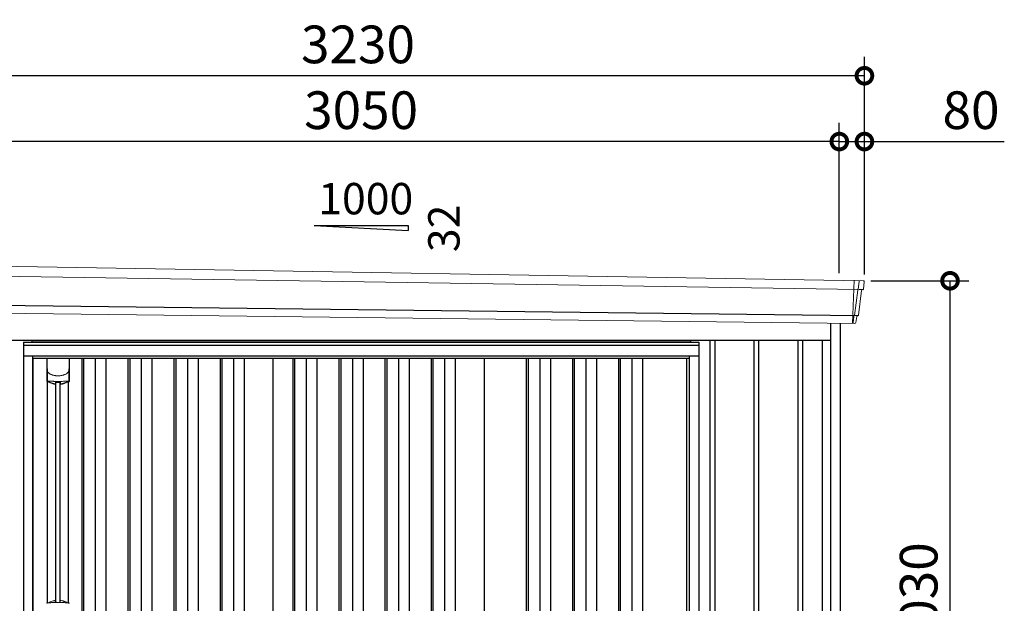
# Model space of a CAD drawing. Extents: x 220 to 16588, y -219 to 11106.
# Drawn here: x 9131 to 12271, y 3302 to 5162 of the extents above; entities that cross this region are included whole.
import ezdxf

# ---------------------------------------------------------------- set-up
doc = ezdxf.new("R2010")
doc.units = 0
doc.header["$LTSCALE"] = 20
doc.set_wipeout_variables(frame=1)
doc.header["$PDMODE"] = 3
doc.header["$PDSIZE"] = 2
doc.layers.get('0').update_dxf_attribs({"linetype": 'CONTINUOUS'})
doc.layers.get('DEFPOINTS').update_dxf_attribs({"linetype": 'CONTINUOUS'})
for name, color, linetype in [('寸法', 4, 'CONTINUOUS'), ('文字', 7, 'CONTINUOUS'), ('細線', 5, 'CONTINUOUS'), ('部品', 7, 'CONTINUOUS'), ('部品1', 7, 'CONTINUOUS')]:
    doc.layers.add(name, color=color, linetype=linetype)
doc.styles.get("Standard").update_dxf_attribs({"font": 'txt', "bigfont": 'bigfont.shx'})
doc.styles.add('STYLE1', font='isocp.shx', dxfattribs={"bigfont": 'bigfont.shx'})
doc.dimstyles.new('INABA_S40G', dxfattribs={"dimscale": 40, "dimtxt": 3, "dimasz": 2.5, "dimexe": 1.5, "dimexo": 0.5, "dimgap": 1, "dimtad": 3, "dimdec": 1, "dimdsep": 46, "dimtxsty": 'STYLE1', "dimblk1": 'DOTSMALL', "dimblk2": 'DOTSMALL', "dimsah": 1, "dimcen": 0, "dimclrt": 7, "dimadec": 0, "dimazin": 0, "dimtfac": 1, "dimtdec": 4, "dimtix": 1, "dimtmove": 0, "dimatfit": 3, "dimldrblk": 'DOTSMALL', "dimfxl": 1, "dimtolj": 1, "dimtzin": 0, "dimarcsym": 0})

# ---------------------------------------------------------------- blocks, each defined once
blk = doc.blocks.new('A$C06AC44BC')
at = {"layer": '細線', "linetype": 'Continuous', "lineweight": 15}
for p, q in [((-1573.3, 2151.6), (1588.1, 2102.2)), ((1572, 2131.6), (1566.7, 1994.3)), ((1588.4, 2127.4), (1585.4, 2103.7)), ((1588.4, 2127.4), (1588.5, 2130.8)), ((1583.9, 2099.6), (1573.7, 2019.1)), ((1583.9, 2099.6), (1584, 2102.4)), ((1585.3, 2102.3), (1585.4, 2103.7)), ((1587.8, 2102.2), (1599.1, 2101.8)), ((1571.3, 2016.4), (1568.9, 1997)), ((1571.3, 2016.4), (1571.4, 2019.2)), ((1568.7, 1994.3), (1568.9, 1997))]:
    blk.add_line(p, q, dxfattribs=at)
at = {"layer": '細線'}
for p, q in [((1583.5, 2018.7), (-1611.4, 2057)), ((-987.5, 1940), (-987.5, 150)), ((-972.5, 1940), (-972.5, 150)), ((-847.5, 1940), (-847.5, 150)), ((-832.5, 1940), (-832.5, 150)), ((-707.5, 1940), (-707.5, 150)), ((-692.5, 1940), (-692.5, 150)), ((-567.5, 1940), (-567.5, 150)), ((-552.5, 1940), (-552.5, 150)), ((-427.5, 1940), (-427.5, 150)), ((-412.5, 1940), (-412.5, 150)), ((-287.5, 1940), (-287.5, 150)), ((-272.5, 1940), (-272.5, 150)), ((-147.5, 1940), (-147.5, 150)), ((-132.5, 1940), (-132.5, 150)), ((-7.5, 1940), (-7.5, 150)), ((7.5, 1940), (7.5, 150)), ((132.5, 1940), (132.5, 150)), ((147.5, 1940), (147.5, 150)), ((272.5, 1940), (272.5, 150)), ((287.5, 1940), (287.5, 150)), ((412.5, 1940), (412.5, 150)), ((427.5, 1940), (427.5, 150)), ((552.5, 1940), (552.5, 150)), ((567.5, 1940), (567.5, 150)), ((692.5, 1940), (692.5, 150)), ((707.5, 1940), (707.5, 150)), ((832.5, 1940), (832.5, 150)), ((847.5, 1940), (847.5, 150)), ((972.5, 1940), (972.5, 150)), ((987.5, 1940), (987.5, 150)), ((1112.5, 1940), (1112.5, 150)), ((1127.5, 1940), (1127.5, 150)), ((1252.5, 1940), (1252.5, 150)), ((1267.5, 1940), (1267.5, 150)), ((1392.5, 1940), (1392.5, 150)), ((1407.5, 1940), (1407.5, 150))]:
    blk.add_line(p, q, dxfattribs=at)
at = {"layer": '部品1', "linetype": 'Continuous', "lineweight": 15}
for p, q in [((1601.1, 2130.2), (-1619.5, 2184.8)), ((1601.6, 2103), (1604.6, 2126.8)), ((1586, 2020), (1596, 2099.1)), ((1599.1, 2101.8), (1600, 2101.7)), ((1574.9, 1994), (-1604.3, 2031.9)), ((1578, 1996.6), (1580.5, 2016.1)), ((1583.5, 2018.7), (1584.4, 2018.7))]:
    blk.add_line(p, q, dxfattribs=at)
at = {"layer": '部品1'}
for p, q in [((1497, 1994.9), (1497, 100)), ((1528, 1994.6), (1528, 100)), ((1497, 1940), (-1497, 1940)), ((-1050, 1940), (-1050, 150)), ((-630, 1940), (-630, 150)), ((-210, 1940), (-210, 150)), ((210, 1940), (210, 150)), ((630, 1940), (630, 150)), ((1050, 1940), (1050, 150)), ((1470, 1940), (1470, 141))]:
    blk.add_line(p, q, dxfattribs=at)
at = {"layer": '部品1', "linetype": 'Continuous', "lineweight": 15}
for centre, radius, start, end in [((1593.2, 1918.1), 212.3, 87.6886, 87.8474), ((1601.6, 2127.2), 3, 352.7643, 87.7643), ((1599, 2098.8), 3, 87.7643, 172.7643), ((1600.1, 2103.2), 1.5, 267.7643, 352.7643), ((1583.4, 2015.7), 3, 87.7643, 172.7643), ((1584.5, 2020.2), 1.5, 267.7643, 352.7643), ((1575, 1997), 3, 267.7643, 352.7643)]:
    blk.add_arc(centre, radius, start, end, dxfattribs=at)
blk = doc.blocks.new('_DOTSMALL')
at = {"color": 0, "linetype": 'ByBlock', "ltscale": 50, "const_width": 0.5}
blk.add_lwpolyline([(-0.0625, 0, 1), (0.0625, 0, 1)], format="xyb", close=True, dxfattribs=at)
blk = doc.blocks.new('*D10')
at = {"layer": 'DEFPOINTS', "color": 0}
for p in [(11824.9, 4330), (12097.9, 4330), (11744.9, 2300)]:
    blk.add_point(p, dxfattribs=at)
at = {"layer": '寸法', "color": 0, "lineweight": -2}
for p, q in [((11844.9, 4330), (12157.9, 4330)), ((12097.9, 2300), (12097.9, 4330)), ((11764.9, 2300), (12157.9, 2300))]:
    blk.add_line(p, q, dxfattribs=at)
at = {"layer": '寸法', "color": 0, "lineweight": -2, "xscale": 100, "yscale": 100, "zscale": 100}
for p, rotation in [((12097.9, 4330), 90), ((12097.9, 2300), 270)]:
    blk.add_blockref('_DOTSMALL', p, dxfattribs=dict(at, rotation=rotation))
at = {"layer": '寸法', "color": 7, "insert": (11997.9, 3315), "char_height": 120, "attachment_point": 5, "rotation": 90, "style": 'STYLE1'}
blk.add_mtext('\\A1;2030', dxfattribs=at)
blk = doc.blocks.new('*D11')
at = {"layer": 'DEFPOINTS', "color": 0, "ltscale": 50}
for p in [(8694.9, 4773.7), (8694.9, 4380.2), (11744.9, 4333.9)]:
    blk.add_point(p, dxfattribs=at)
at = {"layer": '寸法', "color": 0, "lineweight": -2, "ltscale": 50}
for p, q in [((8694.9, 4400.2), (8694.9, 4833.7)), ((11744.9, 4353.9), (11744.9, 4833.7)), ((11744.9, 4773.7), (8694.9, 4773.7))]:
    blk.add_line(p, q, dxfattribs=at)
at = {"layer": '寸法', "color": 0, "lineweight": -2, "ltscale": 50, "xscale": 100, "yscale": 100, "zscale": 100, "rotation": 180}
blk.add_blockref('_DOTSMALL', (8694.9, 4773.7), dxfattribs=at)
at = {"layer": '寸法', "color": 0, "lineweight": -2, "ltscale": 50, "xscale": 100, "yscale": 100, "zscale": 100}
blk.add_blockref('_DOTSMALL', (11744.9, 4773.7), dxfattribs=at)
at = {"layer": '寸法', "color": 7, "ltscale": 50, "insert": (10219.9, 4873.7), "char_height": 120, "attachment_point": 5, "style": 'STYLE1'}
blk.add_mtext('\\A1;3050', dxfattribs=at)
blk = doc.blocks.new('*D13')
at = {"layer": 'DEFPOINTS', "color": 0, "linetype": 'ByBlock', "ltscale": 50}
for p in [(8594.9, 4983.3), (8594.9, 4385), (11824.9, 4330)]:
    blk.add_point(p, dxfattribs=at)
at = {"layer": '寸法', "color": 0, "linetype": 'ByBlock', "lineweight": -2, "ltscale": 50}
for p, q in [((8594.9, 4405), (8594.9, 5043.3)), ((11824.9, 4350), (11824.9, 5043.3)), ((11824.9, 4983.3), (8594.9, 4983.3))]:
    blk.add_line(p, q, dxfattribs=at)
at = {"layer": '寸法', "color": 0, "linetype": 'ByBlock', "lineweight": -2, "ltscale": 50, "xscale": 100, "yscale": 100, "zscale": 100, "rotation": 180}
blk.add_blockref('_DOTSMALL', (8594.9, 4983.3), dxfattribs=at)
at = {"layer": '寸法', "color": 0, "linetype": 'ByBlock', "lineweight": -2, "ltscale": 50, "xscale": 100, "yscale": 100, "zscale": 100}
blk.add_blockref('_DOTSMALL', (11824.9, 4983.3), dxfattribs=at)
at = {"layer": '寸法', "color": 7, "linetype": 'ByBlock', "ltscale": 50, "insert": (10209.9, 5083.3), "char_height": 120, "attachment_point": 5, "style": 'STYLE1'}
blk.add_mtext('\\A1;3230', dxfattribs=at)
blk = doc.blocks.new('*D15')
at = {"layer": 'DEFPOINTS', "color": 0, "ltscale": 50}
for p in [(11824.9, 4773.7), (11744.9, 4333.9), (11824.9, 4330)]:
    blk.add_point(p, dxfattribs=at)
at = {"layer": '寸法', "color": 0, "lineweight": -2, "ltscale": 50}
for p, q in [((11744.9, 4353.9), (11744.9, 4833.7)), ((11824.9, 4350), (11824.9, 4833.7)), ((11744.9, 4773.7), (11824.9, 4773.7)), ((11824.9, 4773.7), (12271, 4773.7))]:
    blk.add_line(p, q, dxfattribs=at)
at = {"layer": '寸法', "color": 0, "lineweight": -2, "ltscale": 50, "xscale": 100, "yscale": 100, "zscale": 100, "rotation": 180}
blk.add_blockref('_DOTSMALL', (11744.9, 4773.7), dxfattribs=at)
at = {"layer": '寸法', "color": 0, "lineweight": -2, "ltscale": 50, "xscale": 100, "yscale": 100, "zscale": 100}
blk.add_blockref('_DOTSMALL', (11824.9, 4773.7), dxfattribs=at)
at = {"layer": '寸法', "color": 7, "ltscale": 50, "insert": (12164.9, 4873.7), "char_height": 120, "attachment_point": 5, "style": 'STYLE1'}
blk.add_mtext('\\A1;80', dxfattribs=at)
blk = doc.blocks.new('A$C5F971061')
at = {"lineweight": -3}
blk.add_wipeout([(7665.6, -5.7), (7665.6, 0), (9765.6, 0), (9765.6, -5.7), (9792.6, -5.7), (9792.6, -1840), (7638.6, -1840), (7638.6, -5.7)], dxfattribs=at).dxf.layer = '文字'
at = {"layer": '細線', "lineweight": -3, "ltscale": 2}
for p, q in [((7638.6, -14.9), (9792.6, -14.9)), ((7668.6, -57), (9762.6, -57)), ((7824.6, -57), (7824.6, -1790)), ((7830.6, -57), (7830.6, -1790)), ((7867.6, -57), (7867.6, -1790)), ((7901.6, -57), (7901.6, -1790)), ((7971.6, -57), (7971.6, -1790)), ((7977.6, -57), (7977.6, -1790)), ((8014.6, -57), (8014.6, -1790)), ((8048.6, -57), (8048.6, -1790)), ((8118.6, -57), (8118.6, -1790)), ((8124.6, -57), (8124.6, -1790)), ((8161.6, -57), (8161.6, -1790)), ((8195.6, -57), (8195.6, -1790)), ((8265.6, -57), (8265.6, -1790)), ((8271.6, -57), (8271.6, -1790)), ((8308.6, -57), (8308.6, -1790)), ((8342.6, -57), (8342.6, -1790)), ((8497.6, -57), (8497.6, -1780)), ((8503.6, -57), (8503.6, -1780)), ((8540.6, -57), (8540.6, -1780)), ((8574.6, -57), (8574.6, -1780)), ((8644.6, -57), (8644.6, -1780)), ((8650.6, -57), (8650.6, -1780)), ((8687.6, -57), (8687.6, -1780)), ((8721.6, -57), (8721.6, -1780)), ((8791.6, -57), (8791.6, -1780)), ((8797.6, -57), (8797.6, -1780)), ((8834.6, -57), (8834.6, -1780)), ((8868.6, -57), (8868.6, -1780)), ((8938.6, -57), (8938.6, -1780)), ((8944.6, -57), (8944.6, -1780)), ((8981.6, -57), (8981.6, -1780)), ((9015.6, -57), (9015.6, -1780)), ((9242.1, -57), (9242.1, -1780)), ((9248.1, -57), (9248.1, -1780)), ((9285.1, -57), (9285.1, -1780)), ((9319.1, -57), (9319.1, -1780)), ((9389.1, -57), (9389.1, -1780)), ((9395.1, -57), (9395.1, -1780)), ((9432.1, -57), (9432.1, -1780)), ((9466.1, -57), (9466.1, -1780)), ((9536.1, -57), (9536.1, -1780)), ((9542.1, -57), (9542.1, -1780)), ((9579.1, -57), (9579.1, -1780)), ((9613.1, -57), (9613.1, -1780))]:
    blk.add_line(p, q, dxfattribs=at)
at = {"layer": '細線', "ltscale": 0.05}
for p, q in [((7713.9, -90.9), (7713.9, -129.3)), ((7784.2, -129.3), (7784.2, -90.9))]:
    blk.add_line(p, q, dxfattribs=at)
at = {"layer": '細線'}
for p, q in [((7742.3, -834.2), (7742.3, -133.6)), ((7755.8, -834.2), (7755.8, -133.6))]:
    blk.add_line(p, q, dxfattribs=at)
at = {"layer": '細線', "ltscale": 0.05}
for centre, start, end in [((7694.1, -123.4), 341.0272, 343.615), ((7804, -123.4), 196.385, 198.9728)]:
    blk.add_arc(centre, 20.7, start, end, dxfattribs=at)
at = {"layer": '細線', "linetype": 'Continuous', "lineweight": 15}
for centre, radius, start, end in [((7716.3, -838.6), 2.38, 110.8408, 177.7461), ((7802.1, -842.2), 20.3, 160.7589, 163.3275), ((7781.9, -838.6), 2.38, 2.2536, 69.1595)]:
    blk.add_arc(centre, radius, start, end, dxfattribs=at)
for points, knots in [([(7713.9, -90.9), (7714, -92.5), (7714.2, -94.1), (7714.7, -96.4), (7714.9, -97.1), (7715.2, -98.3), (7715.3, -98.7), (7715.5, -99.3), (7715.6, -99.4), (7715.8, -99.8), (7715.8, -100), (7715.9, -100.2)], [0, 0, 0, 0, 0.5, 0.5, 0.75, 0.75, 0.875, 0.875, 0.9375, 0.9375, 1, 1, 1, 1]), ([(7784.2, -90.9), (7784.1, -92.5), (7783.9, -94.1), (7783.4, -96.4), (7783.2, -97.1), (7782.9, -98.3), (7782.8, -98.7), (7782.6, -99.3), (7782.5, -99.4), (7782.4, -99.8), (7782.3, -100), (7782.2, -100.2)], [0, 0, 0, 0, 0.5, 0.5, 0.75, 0.75, 0.875, 0.875, 0.9375, 0.9375, 1, 1, 1, 1]), ([(7715.9, -100.2), (7716.8, -101.3), (7717.8, -102.4), (7719.5, -103.8), (7720, -104.3), (7721.2, -105.2), (7721.8, -105.6), (7724.8, -107.6), (7727.5, -108.9), (7731.1, -110.1), (7731.9, -110.4), (7733.4, -110.8), (7734.1, -111), (7736.4, -111.5), (7737.9, -111.8), (7740.2, -112.2), (7741, -112.3), (7742.6, -112.5), (7743.4, -112.6), (7745.8, -112.7), (7747.4, -112.8), (7750.7, -112.8), (7752.3, -112.7), (7754.7, -112.6), (7755.5, -112.5), (7757.1, -112.3), (7757.8, -112.2), (7760.2, -111.9), (7761.8, -111.5), (7764, -111), (7764.8, -110.8), (7766.3, -110.4), (7767, -110.1), (7769.2, -109.4), (7770.6, -108.8), (7773.2, -107.5), (7774.5, -106.8), (7776.3, -105.6), (7776.9, -105.1), (7778.1, -104.3), (7778.7, -103.8), (7780.3, -102.4), (7781.3, -101.3), (7782.2, -100.2)], [0, 0, 0, 0, 0.0625, 0.0625, 0.09375, 0.09375, 0.125, 0.125, 0.25, 0.25, 0.28125, 0.28125, 0.3125, 0.3125, 0.375, 0.375, 0.40625, 0.40625, 0.4375, 0.4375, 0.5, 0.5, 0.5625, 0.5625, 0.59375, 0.59375, 0.625, 0.625, 0.6875, 0.6875, 0.71875, 0.71875, 0.75, 0.75, 0.8125, 0.8125, 0.875, 0.875, 0.90625, 0.90625, 0.9375, 0.9375, 1, 1, 1, 1]), ([(7715.9, -129), (7715.6, -129), (7715.4, -129), (7714.9, -129), (7714.7, -129), (7714.4, -129), (7714.2, -129.1), (7714, -129.2), (7714, -129.2), (7713.9, -129.3)], [0, 0, 0, 0, 0.25, 0.25, 0.5, 0.5, 0.75, 0.75, 1, 1, 1, 1]), ([(7782.2, -129), (7779.8, -129.3), (7777.3, -129.5), (7773.4, -129.8), (7772.1, -129.9), (7770, -130.1), (7769.3, -130.1), (7767.9, -130.2), (7767.2, -130.2), (7763.7, -130.4), (7760.8, -130.5), (7756.5, -130.6), (7755, -130.7), (7752.8, -130.7), (7752, -130.7), (7750.5, -130.7), (7749.8, -130.7), (7746, -130.7), (7743.1, -130.7), (7738.7, -130.6), (7737.3, -130.5), (7735.1, -130.4), (7734.4, -130.4), (7733, -130.3), (7732.3, -130.3), (7728.7, -130.1), (7726, -130), (7720.8, -129.5), (7718.3, -129.3), (7715.9, -129)], [0, 0, 0, 0, 0.125, 0.125, 0.1875, 0.1875, 0.21875, 0.21875, 0.25, 0.25, 0.375, 0.375, 0.4375, 0.4375, 0.46875, 0.46875, 0.5, 0.5, 0.625, 0.625, 0.6875, 0.6875, 0.71875, 0.71875, 0.75, 0.75, 0.875, 0.875, 1, 1, 1, 1]), ([(7784.2, -129.3), (7784.1, -129.2), (7784.1, -129.2), (7783.9, -129.1), (7783.7, -129), (7783.4, -129), (7783.2, -129), (7782.7, -129), (7782.5, -129), (7782.2, -129)], [0, 0, 0, 0, 0.25, 0.25, 0.5, 0.5, 0.75, 0.75, 1, 1, 1, 1]), ([(7715.4, -836.3), (7715.4, -836.4), (7715.5, -836.5), (7715.6, -836.6), (7715.7, -836.6), (7716, -836.7), (7716.1, -836.7), (7716.5, -836.7), (7716.7, -836.7), (7716.9, -836.7)], [0, 0, 0, 0, 0.25, 0.25, 0.5, 0.5, 0.75, 0.75, 1, 1, 1, 1]), ([(7716.9, -836.7), (7718, -836.5), (7719.2, -836.4), (7720.4, -836.3), (7721.7, -836.1), (7722.9, -836), (7724.2, -835.9), (7725.5, -835.8), (7726.8, -835.7), (7728.1, -835.6), (7728.4, -835.6), (7728.7, -835.6), (7729.1, -835.6), (7729.3, -835.6), (7729.4, -835.5), (7729.6, -835.5), (7729.8, -835.5), (7729.9, -835.5), (7730.1, -835.5), (7730.8, -835.5), (7731.5, -835.4), (7732.1, -835.4), (7733.5, -835.3), (7734.9, -835.3), (7736.3, -835.2), (7737.7, -835.1), (7739.1, -835.1), (7740.5, -835.1), (7741.9, -835), (7743.3, -835), (7744.8, -835), (7745.5, -835), (7746.2, -835), (7746.9, -835), (7747.3, -835), (7747.6, -835), (7748, -835), (7748.4, -835), (7748.7, -835), (7749.1, -835)], [0.03351892, 0.03351892, 0.03351892, 0.03351892, 0.03770451, 0.03770451, 0.03770451, 0.04189011, 0.04189011, 0.04189011, 0.04607571, 0.04607571, 0.04607571, 0.0471221, 0.0471221, 0.0471221, 0.0476453, 0.0476453, 0.0476453, 0.0481685, 0.0481685, 0.0481685, 0.0502613, 0.0502613, 0.0502613, 0.0544469, 0.0544469, 0.0544469, 0.05863249, 0.05863249, 0.05863249, 0.06281809, 0.06281809, 0.06281809, 0.06491089, 0.06491089, 0.06491089, 0.06595729, 0.06595729, 0.06595729, 0.06696954, 0.06696954, 0.06696954, 0.06696954]), ([(7749.1, -835), (7749.1, -835), (7749.1, -835), (7749.1, -835), (7750.5, -835), (7752, -835), (7753.4, -835), (7754.8, -835), (7756.3, -835), (7757.7, -835.1), (7759.1, -835.1), (7760.5, -835.1), (7761.9, -835.2), (7762.6, -835.2), (7763.3, -835.3), (7764, -835.3), (7764.3, -835.3), (7764.7, -835.3), (7765, -835.3), (7765.2, -835.3), (7765.4, -835.4), (7765.5, -835.4), (7765.7, -835.4), (7765.9, -835.4), (7766, -835.4), (7767.4, -835.5), (7768.8, -835.5), (7770.1, -835.6), (7771.4, -835.7), (7772.7, -835.8), (7774, -835.9), (7775.2, -836), (7776.5, -836.1), (7777.7, -836.3), (7778.9, -836.4), (7780.1, -836.5), (7781.2, -836.7)], [0, 0, 0, 0, 0.00003415, 0.00003415, 0.00003415, 0.00421974, 0.00421974, 0.00421974, 0.00840534, 0.00840534, 0.00840534, 0.01259093, 0.01259093, 0.01259093, 0.01468373, 0.01468373, 0.01468373, 0.01573013, 0.01573013, 0.01573013, 0.01625333, 0.01625333, 0.01625333, 0.01677653, 0.01677653, 0.01677653, 0.02096213, 0.02096213, 0.02096213, 0.02514772, 0.02514772, 0.02514772, 0.02933332, 0.02933332, 0.02933332, 0.03351892, 0.03351892, 0.03351892, 0.03351892]), ([(7781.2, -836.7), (7781.4, -836.7), (7781.6, -836.7), (7782, -836.7), (7782.1, -836.7), (7782.4, -836.6), (7782.5, -836.6), (7782.6, -836.5), (7782.7, -836.4), (7782.7, -836.3)], [0, 0, 0, 0, 0.25, 0.25, 0.5, 0.5, 0.75, 0.75, 1, 1, 1, 1])]:
    blk.add_open_spline(points, degree=3, knots=knots, dxfattribs=at)
at = {"layer": '細線', "ltscale": 0.05}
blk.add_open_spline([(7784.2, -90.9), (7784.2, -90.7), (7784.2, -90.4), (7784.2, -90.1)], degree=3, dxfattribs=at)
at = {"layer": '細線', "linetype": 'Continuous', "lineweight": 15}
blk.add_open_spline([(7715.1, -835.5), (7715.2, -835.7), (7715.3, -836), (7715.4, -836.3)], degree=3, dxfattribs=at)
at = {"layer": '部品', "lineweight": -3, "ltscale": 2}
for p, q in [((7665.6, 0), (9765.6, 0)), ((7665.6, 0), (7665.6, -5.7)), ((9765.6, 0), (9765.6, -5.7)), ((7638.6, -5.7), (9792.6, -5.7)), ((7638.6, -5.7), (7638.6, -1840)), ((9792.6, -5.7), (9792.6, -1840)), ((7638.6, -49), (9792.6, -49)), ((7668.6, -1798), (7668.6, -49)), ((7670.1, -1790), (7670.1, -57)), ((8434.6, -1790), (8434.6, -57)), ((9107.6, -57), (9107.6, -1780)), ((9753.6, -57), (9753.6, -1795.3)), ((9762.6, -1798), (9762.6, -49))]:
    blk.add_line(p, q, dxfattribs=at)
at = {"layer": '部品'}
for p, q in [((7713.7, -57), (7713.7, -130.2)), ((7784.5, -57), (7784.5, -130.2)), ((7715.8, -836.2), (7715.8, -131.7)), ((7782.3, -836.2), (7782.3, -131.7))]:
    blk.add_line(p, q, dxfattribs=at)
for points in [[(7713.7, -130.2, 0.006066), (7713.7, -130.2, 0.006038), (7713.7, -130.3, 0.006018), (7713.7, -130.3, 0.006007), (7713.7, -130.4, 0.006003), (7713.7, -130.4, 0.006006), (7713.7, -130.5, 0.006018), (7713.7, -130.5, 0.006038), (7713.7, -130.6, 0.006066), (7713.7, -130.6, 0.006101), (7713.7, -130.7, 0.006145), (7713.7, -130.7, 0.006212), (7713.8, -130.8, 0.006246), (7713.8, -130.8, 0.006203), (7713.8, -130.8, 0.006172), (7713.8, -130.9, 0.006154), (7713.8, -130.9, 0.006149), (7713.8, -131, 0.006157), (7713.9, -131, 0.006177), (7713.9, -131.1, 0.00621), (7713.9, -131.1, 0.006256), (7713.9, -131.2, 0.006314), (7714, -131.2, 0.006386), (7714, -131.3, 0.006445), (7714, -131.3, 0.006408), (7714, -131.3, 0.006372), (7714.1, -131.4, 0.006347), (7714.1, -131.4, 0.006335), (7714.1, -131.5, 0.006334), (7714.2, -131.5, 0.006345), (7714.2, -131.5, 0.006367), (7714.2, -131.6, 0.006401), (7714.3, -131.6, 0.006446), (7714.3, -131.6, 0.006503), (7714.3, -131.7, 0.006571), (7714.4, -131.7, 0.006562), (7714.4, -131.7, 0.006522), (7714.5, -131.8, 0.006504), (7714.5, -131.8, 0.006492), (7714.5, -131.8, 0.006487), (7714.6, -131.9, 0.006488), (7714.6, -131.9, 0.006496), (7714.7, -131.9, 0.00651), (7714.7, -131.9, 0.006531), (7714.8, -132, 0.006558), (7714.8, -132, 0.006591), (7714.9, -132, 0.00663), (7714.9, -132)], [(7756.1, -137.9, 0.014381), (7756.1, -137.9, 0.014482), (7756.1, -138, 0.014486), (7756.1, -138, 0.014394), (7756.1, -138, 0.014208), (7756.1, -138, 0.013936), (7756.1, -138, 0.013588), (7756.1, -138, 0.013176), (7756.1, -138, 0.012713), (7756.1, -138.1, 0.012211), (7756.1, -138.1, 0.011684), (7756.1, -138.1, 0.011176), (7756.1, -138.1, 0.010848), (7756.1, -138.1, 0.010285), (7756.1, -138.1, 0.009748), (7756.2, -138.1, 0.009239), (7756.2, -138.1, 0.008758), (7756.2, -138.2, 0.008307), (7756.2, -138.2, 0.007885), (7756.2, -138.2, 0.007491), (7756.2, -138.2, 0.007124), (7756.2, -138.2, 0.006782), (7756.3, -138.2, 0.006465), (7756.3, -138.2, 0.006133), (7756.3, -138.2, 0.005742), (7756.3, -138.2, 0.005473), (7756.3, -138.3, 0.005218), (7756.4, -138.3, 0.004976), (7756.4, -138.3, 0.004747), (7756.4, -138.3, 0.00453), (7756.4, -138.3, 0.004325), (7756.4, -138.3, 0.00413), (7756.5, -138.3, 0.003947), (7756.5, -138.3, 0.003773), (7756.5, -138.3, 0.00361), (7756.6, -138.3, 0.003499), (7756.6, -138.3, 0.003407), (7756.6, -138.4, 0.00325), (7756.6, -138.4, 0.003109), (7756.7, -138.4, 0.002983), (7756.7, -138.4, 0.00287), (7756.7, -138.4, 0.002768), (7756.8, -138.4, 0.002677), (7756.8, -138.4, 0.002596), (7756.8, -138.4, 0.002523), (7756.9, -138.4, 0.002459), (7756.9, -138.4, 0.002401), (7756.9, -138.4, 0.002308), (7757, -138.4, 0.002211), (7757, -138.4, 0.002156), (7757, -138.4, 0.002102), (7757.1, -138.5, 0.002051), (7757.1, -138.5, 0.002), (7757.2, -138.5, 0.001952), (7757.2, -138.5, 0.001905), (7757.2, -138.5, 0.001859), (7757.3, -138.5, 0.001814), (7757.3, -138.5, 0.001772), (7757.4, -138.5, 0.00173), (7757.4, -138.5, 0.001713), (7757.4, -138.5, 0.001684), (7757.5, -138.5, 0.001643), (7757.5, -138.5, 0.001605), (7757.6, -138.5, 0.001571), (7757.6, -138.5, 0.001541), (7757.7, -138.5, 0.001513), (7757.7, -138.5, 0.001488), (7757.8, -138.5, 0.001466), (7757.8, -138.5, 0.001447), (7757.8, -138.5, 0.001429), (7757.9, -138.5, 0.001415), (7757.9, -138.5, 0.001392), (7758, -138.5, 0.00137), (7758, -138.5, 0.001351), (7758.1, -138.5, 0.001334), (7758.1, -138.5, 0.001319), (7758.2, -138.5, 0.001305), (7758.2, -138.5, 0.001293), (7758.3, -138.5, 0.001283), (7758.3, -138.5, 0.001273), (7758.4, -138.5, 0.001265), (7758.4, -138.5, 0.001259), (7758.5, -138.5, 0.001254), (7758.5, -138.5, 0.001231), (7758.6, -138.5, 0.001225), (7758.6, -138.5, 0.001221), (7758.7, -138.5, 0.001217), (7758.7, -138.5, 0.001213), (7758.8, -138.5, 0.001209), (7758.8, -138.5, 0.001204), (7758.9, -138.5, 0.0012), (7758.9, -138.5, 0.001196), (7759, -138.5, 0.001192), (7759, -138.5, 0.001187), (7759.1, -138.4, 0.001183), (7759.1, -138.4)], [(7759.1, -138.4, 0.001862), (7759.5, -138.4, 0.001867), (7759.8, -138.4, 0.001872), (7760.2, -138.3, 0.001877), (7760.5, -138.3, 0.001882), (7760.9, -138.2, 0.001886), (7761.2, -138.1, 0.00189), (7761.6, -138.1, 0.001894), (7761.9, -138, 0.001897), (7762.3, -138, 0.0019), (7762.6, -137.9, 0.001903), (7763, -137.8, 0.001906), (7763.3, -137.8, 0.001908), (7763.6, -137.7, 0.00191), (7764, -137.6, 0.001912), (7764.3, -137.5, 0.001913), (7764.6, -137.5, 0.001915), (7765, -137.4, 0.001946), (7765.3, -137.3, 0.001976), (7765.6, -137.2, 0.001979), (7766, -137.1, 0.001985), (7766.3, -137, 0.001995), (7766.6, -136.9, 0.002009), (7766.9, -136.8, 0.002028), (7767.3, -136.7, 0.00205), (7767.6, -136.6, 0.002077), (7767.9, -136.5, 0.002077), (7768.2, -136.4, 0.002088), (7768.5, -136.3, 0.002107), (7768.8, -136.2, 0.002127), (7769.1, -136.1, 0.002146), (7769.4, -136, 0.002165), (7769.7, -135.9, 0.002184), (7770, -135.8, 0.002203), (7770.3, -135.6, 0.002221), (7770.6, -135.5)]]:
    blk.add_lwpolyline(points, format="xyb", dxfattribs=at)
for centre, radius, start, end in [((7749.1, -47.8), 90.9, 247.9267, 248.4074), ((7697.3, -125.9), 19.4, 340.6788, 342.7826), ((7756.4, -66.3), 75, 241.9917, 247.3707), ((7108, -126.2), 634.1, 358.9413, 359.294), ((8390.1, -126.2), 634.1, 180.706, 181.0587), ((7741.7, -66.3), 75, 292.6293, 298.0083), ((7800.8, -125.9), 19.4, 197.2174, 199.3212), ((7749.1, -47.8), 90.9, 291.5926, 292.0733)]:
    blk.add_arc(centre, radius, start, end, dxfattribs=at)
at = {"layer": '部品', "color": 7, "linetype": 'Continuous', "lineweight": 15}
for centre, radius, start, end in [((7749.1, -919.8), 90.8, 111.7179, 111.9339), ((7756.5, -901.5), 75.1, 112.5138, 118.0576), ((7344.6, -841.4), 397.4, 1.1284, 1.6927)]:
    blk.add_arc(centre, radius, start, end, dxfattribs=at)
at = {"layer": '部品'}
for points, knots in [([(7715.8, -131.6), (7715.9, -131.5), (7715.9, -131.5), (7716.1, -131.4), (7716.1, -131.4), (7716.3, -131.3), (7716.4, -131.3), (7716.5, -131.3), (7716.6, -131.3), (7716.8, -131.3), (7717, -131.3), (7717.3, -131.3), (7717.6, -131.3), (7717.9, -131.4)], [0, 0, 0, 0, 0.25, 0.25, 0.375, 0.375, 0.5, 0.5, 0.625, 0.625, 0.75, 0.75, 1, 1, 1, 1]), ([(7717.9, -131.4), (7718.1, -131.4), (7718.4, -131.5), (7718.8, -131.6), (7719, -131.6), (7719.3, -131.7), (7719.4, -131.8), (7719.8, -131.9), (7720.1, -132), (7720.6, -132.3), (7720.9, -132.4), (7721.1, -132.5)], [0, 0, 0, 0, 0.25, 0.25, 0.375, 0.375, 0.5, 0.5, 0.75, 0.75, 1, 1, 1, 1]), ([(7727.5, -135.5), (7729.2, -136.2), (7731, -136.8), (7733.9, -137.6), (7734.9, -137.8), (7736.9, -138.2), (7738, -138.3), (7739, -138.4)], [0, 0, 0, 0, 0.5, 0.5, 0.75, 0.75, 1, 1, 1, 1]), ([(7739, -138.4), (7739.2, -138.5), (7739.4, -138.5), (7739.8, -138.5), (7740, -138.5), (7740.4, -138.5), (7740.5, -138.5), (7740.9, -138.5), (7741, -138.5), (7741.3, -138.4), (7741.4, -138.4), (7741.7, -138.3), (7741.8, -138.3), (7741.9, -138.2), (7742, -138.1), (7742, -138), (7742.1, -138), (7742.1, -137.9)], [0, 0, 0, 0, 0.125, 0.125, 0.25, 0.25, 0.375, 0.375, 0.5, 0.5, 0.625, 0.625, 0.75, 0.75, 0.875, 0.875, 1, 1, 1, 1]), ([(7742.1, -134), (7742.1, -133.9), (7742.2, -133.7), (7742.4, -133.5), (7742.6, -133.3), (7743.1, -133.1), (7743.4, -133), (7743.9, -133), (7744.1, -132.9), (7744.4, -132.9), (7744.6, -132.9), (7744.8, -132.9)], [0, 0, 0, 0, 0.25, 0.25, 0.5, 0.5, 0.75, 0.75, 0.875, 0.875, 1, 1, 1, 1]), ([(7753.3, -132.9), (7753.5, -132.9), (7753.7, -132.9), (7754, -132.9), (7754.2, -133), (7754.5, -133), (7754.7, -133), (7755, -133.1), (7755.1, -133.2), (7755.5, -133.3), (7755.7, -133.5), (7755.9, -133.7), (7755.9, -133.7), (7756, -133.9), (7756, -134), (7756, -134)], [0, 0, 0, 0, 0.125, 0.125, 0.25, 0.25, 0.375, 0.375, 0.5, 0.5, 0.75, 0.75, 0.875, 0.875, 1, 1, 1, 1]), ([(7777, -132.5), (7777.2, -132.4), (7777.5, -132.3), (7778, -132), (7778.3, -131.9), (7778.7, -131.8), (7778.9, -131.7), (7779.1, -131.6), (7779.3, -131.6), (7779.7, -131.5), (7780, -131.4), (7780.3, -131.4)], [0, 0, 0, 0, 0.25, 0.25, 0.5, 0.5, 0.625, 0.625, 0.75, 0.75, 1, 1, 1, 1]), ([(7780.3, -131.4), (7780.5, -131.3), (7780.8, -131.3), (7781.2, -131.3), (7781.3, -131.3), (7781.5, -131.3), (7781.6, -131.3), (7781.8, -131.3), (7782, -131.4), (7782.2, -131.5), (7782.3, -131.5), (7782.3, -131.6)], [0, 0, 0, 0, 0.25, 0.25, 0.375, 0.375, 0.5, 0.5, 0.75, 0.75, 1, 1, 1, 1]), ([(7784.5, -130.2), (7784.5, -130.4), (7784.4, -130.6), (7784.3, -130.9), (7784.2, -131.1), (7784, -131.4), (7783.9, -131.6), (7783.6, -131.9), (7783.4, -132), (7783.2, -132)], [0, 0, 0, 0, 0.25, 0.25, 0.5, 0.5, 0.75, 0.75, 1, 1, 1, 1])]:
    blk.add_open_spline(points, degree=3, knots=knots, dxfattribs=at)
blk.add_open_spline([(7744.8, -132.9), (7747.6, -132.9), (7750.5, -132.9), (7753.3, -132.9)], degree=3, dxfattribs=at)
at = {"layer": '部品', "color": 7, "linetype": 'Continuous', "lineweight": 15}
for points, knots in [([(7715.1, -835.5), (7714.9, -835.6), (7714.7, -835.7), (7714.3, -836), (7714.2, -836.2), (7714, -836.5), (7713.9, -836.6), (7713.8, -836.8), (7713.8, -836.9), (7713.7, -837.3), (7713.6, -837.5), (7713.6, -837.7)], [0, 0, 0, 0, 0.25, 0.25, 0.5, 0.5, 0.625, 0.625, 0.75, 0.75, 1, 1, 1, 1]), ([(7715.7, -836), (7715.6, -836), (7715.6, -835.8), (7715.5, -835.6), (7715.5, -835.4), (7715.4, -835.4)], [0, 0, 0, 0, 0.335803, 0.669096, 1, 1, 1, 1]), ([(7715.7, -836), (7715.7, -836.1), (7715.8, -836.2), (7716, -836.3), (7716.1, -836.4), (7716.3, -836.4), (7716.5, -836.4), (7716.7, -836.4), (7716.9, -836.4), (7717.2, -836.4), (7717.4, -836.4), (7717.7, -836.3), (7717.9, -836.3), (7718.3, -836.2), (7718.5, -836.2), (7718.7, -836.1)], [0, 0, 0, 0, 0.25, 0.25, 0.375, 0.375, 0.5, 0.5, 0.625, 0.625, 0.75, 0.75, 0.875, 0.875, 1, 1, 1, 1]), ([(7718.7, -836.1), (7718.9, -836.1), (7719.1, -836), (7719.5, -835.9), (7719.8, -835.8), (7720.2, -835.6), (7720.4, -835.5), (7720.8, -835.4), (7721, -835.3), (7721.2, -835.2)], [0, 0, 0, 0, 0.25, 0.25, 0.5, 0.5, 0.75, 0.75, 1, 1, 1, 1]), ([(7727.7, -832.1), (7729.4, -831.4), (7731.2, -830.8), (7734, -830.1), (7735, -829.8), (7737, -829.5), (7738, -829.3), (7739, -829.2)], [0, 0, 0, 0, 0.5, 0.5, 0.75, 0.75, 1, 1, 1, 1]), ([(7739, -829.2), (7739.2, -829.2), (7739.4, -829.2), (7739.7, -829.1), (7739.9, -829.1), (7740.3, -829.1), (7740.4, -829.1), (7740.7, -829.2), (7740.9, -829.2), (7741.2, -829.2), (7741.3, -829.3), (7741.5, -829.3), (7741.6, -829.4), (7741.7, -829.4), (7741.8, -829.5), (7741.8, -829.6), (7741.9, -829.6), (7741.9, -829.7)], [0, 0, 0, 0, 0.125, 0.125, 0.25, 0.25, 0.375, 0.375, 0.5, 0.5, 0.625, 0.625, 0.75, 0.75, 0.875, 0.875, 1, 1, 1, 1]), ([(7742, -833.6), (7742, -833.8), (7742, -833.9), (7742.3, -834.2), (7742.5, -834.3), (7743, -834.5), (7743.3, -834.6), (7743.8, -834.7), (7744, -834.7), (7744.4, -834.8), (7744.6, -834.8), (7744.8, -834.8)], [0, 0, 0, 0, 0.25, 0.25, 0.5, 0.5, 0.75, 0.75, 0.875, 0.875, 1, 1, 1, 1]), ([(7749.1, -834.8), (7748.8, -834.8), (7748.4, -834.8), (7747.6, -834.8), (7746.9, -834.8), (7746.2, -834.8), (7745.5, -834.8), (7745, -834.8), (7744.8, -834.8)], [0, 0, 0, 0, 0.16661, 0.333242, 0.499896, 0.666573, 0.833274, 1, 1, 1, 1]), ([(7753.3, -834.8), (7753.1, -834.8), (7752.6, -834.8), (7751.9, -834.8), (7751.2, -834.8), (7750.5, -834.8), (7749.8, -834.8), (7749.3, -834.8), (7749.1, -834.8)], [0, 0, 0, 0, 0.166726, 0.333427, 0.500104, 0.666758, 0.83339, 1, 1, 1, 1]), ([(7753.3, -834.8), (7753.5, -834.8), (7753.7, -834.8), (7754.1, -834.7), (7754.3, -834.7), (7754.6, -834.7), (7754.8, -834.6), (7755.1, -834.5), (7755.2, -834.5), (7755.6, -834.3), (7755.8, -834.2), (7756, -834), (7756.1, -833.9), (7756.1, -833.7), (7756.2, -833.7), (7756.2, -833.6)], [0, 0, 0, 0, 0.125, 0.125, 0.25, 0.25, 0.375, 0.375, 0.5, 0.5, 0.75, 0.75, 0.875, 0.875, 1, 1, 1, 1]), ([(7756.3, -829.7), (7756.3, -829.6), (7756.3, -829.6), (7756.3, -829.5), (7756.4, -829.4), (7756.5, -829.4), (7756.6, -829.3), (7756.8, -829.3), (7757, -829.2), (7757.2, -829.2), (7757.4, -829.2), (7757.7, -829.1), (7757.8, -829.1), (7758.2, -829.1), (7758.4, -829.1), (7758.7, -829.2), (7758.9, -829.2), (7759.1, -829.2)], [0, 0, 0, 0, 0.125, 0.125, 0.25, 0.25, 0.375, 0.375, 0.5, 0.5, 0.625, 0.625, 0.75, 0.75, 0.875, 0.875, 1, 1, 1, 1]), ([(7759.1, -829.2), (7761.2, -829.4), (7763.1, -829.8), (7766, -830.5), (7766.9, -830.8), (7768.7, -831.4), (7769.5, -831.7), (7770.4, -832.1)], [0, 0, 0, 0, 0.5, 0.5, 0.75, 0.75, 1, 1, 1, 1]), ([(7777, -835.2), (7777.1, -835.3), (7777.3, -835.4), (7777.7, -835.5), (7777.9, -835.6), (7778.4, -835.8), (7778.6, -835.9), (7779, -836), (7779.2, -836.1), (7779.4, -836.1)], [0, 0, 0, 0, 0.25, 0.25, 0.5, 0.5, 0.75, 0.75, 1, 1, 1, 1]), ([(7779.4, -836.1), (7779.8, -836.2), (7780.2, -836.3), (7780.9, -836.4), (7781.2, -836.4), (7781.6, -836.4), (7781.8, -836.4), (7782, -836.4), (7782.1, -836.3), (7782.2, -836.3), (7782.3, -836.2), (7782.4, -836.1), (7782.4, -836.1), (7782.5, -836)], [0, 0, 0, 0, 0.25, 0.25, 0.5, 0.5, 0.625, 0.625, 0.75, 0.75, 0.875, 0.875, 1, 1, 1, 1]), ([(7782.5, -836), (7782.5, -836), (7782.5, -835.8), (7782.6, -835.6), (7782.7, -835.4), (7782.7, -835.4)], [0, 0, 0, 0, 0.3333391, 0.6666609, 1, 1, 1, 1]), ([(7784.5, -837.7), (7784.5, -837.5), (7784.4, -837.3), (7784.3, -836.9), (7784.3, -836.8), (7784.2, -836.6), (7784.1, -836.5), (7784, -836.3), (7783.9, -836.2), (7783.8, -836), (7783.7, -835.9), (7783.4, -835.7), (7783.2, -835.6), (7783, -835.5)], [0, 0, 0, 0, 0.25, 0.25, 0.375, 0.375, 0.5, 0.5, 0.625, 0.625, 0.75, 0.75, 1, 1, 1, 1])]:
    blk.add_open_spline(points, degree=3, knots=knots, dxfattribs=at)
for points in [[(7756.2, -833.6), (7756.2, -832.1), (7756.2, -830.8), (7756.3, -829.7)], [(7770.4, -832.1), (7772.6, -833), (7774.8, -834), (7777, -835.2)], [(7782.7, -835.4), (7782.8, -835.4), (7782.9, -835.4), (7783, -835.5)]]:
    blk.add_open_spline(points, degree=3, dxfattribs=at)

msp = doc.modelspace()

# ---------------------------------------------------------------- linework, layer by layer
at = {"layer": '部品1', "ltscale": 50}
for p, q in [((10069.94594896, 4505.87880935), (10369.94594896, 4505.87880935)), ((10369.94594896, 4505.87880935), (10369.94594896, 4490.34482877))]:
    msp.add_line(p, q, dxfattribs=at)
at = {"layer": '部品1'}
msp.add_line((10069.94594896, 4505.87880935), (10369.94594896, 4490.34482877), dxfattribs=at)

# ---------------------------------------------------------------- block references
at = {"layer": '寸法', "ltscale": 50}
msp.add_blockref('A$C06AC44BC', (10219.94594896, 2200), dxfattribs=at)

# ---------------------------------------------------------------- texts
at = {"layer": '部品1', "ltscale": 50}
msp.add_text('1000', height=100, dxfattribs=at).set_placement((10083.21378418, 4541.7628315))
msp.add_text('32', height=100, rotation=90, dxfattribs=at).set_placement((10533.87398922, 4421.3092527))

# ---------------------------------------------------------------- dimensions: what is measured, and where the dimension line sits
at = {"layer": '寸法', "linetype": 'ByBlock', "ltscale": 50}
dim = msp.add_linear_dim(base=(8594.94594896, 4983.26199825), p1=(11824.94594896, 4330.01067025), p2=(8594.94594896, 4385), dimstyle='INABA_S40G', override={"dimtdec": 1, "dimtix": 0}, dxfattribs=at)
dim.commit()
dim.dimension.update_dxf_attribs({"geometry": '*D13', "text_midpoint": (10209.94594896, 4983.26199825), "dimtype": 160})
at = {"layer": '寸法', "ltscale": 50}
for base, p2, picture, middle in [((8694.94594896, 4773.66812383), (8694.94594896, 4380.16922361), '*D11', (10219.94594896, 4773.66812383)), ((11824.94594896, 4773.66812383), (11824.94594896, 4330.01067025), '*D15', (12164.94594896, 4773.66812383))]:
    dim = msp.add_linear_dim(base=base, p1=(11744.94594896, 4333.90648019), p2=p2, dimstyle='INABA_S40G', override={"dimtdec": 1, "dimtix": 0}, dxfattribs=at)
    dim.commit()
    dim.dimension.update_dxf_attribs({"geometry": picture, "text_midpoint": middle, "dimtype": 160})
at = {"layer": '寸法'}
dim = msp.add_linear_dim(base=(12097.945956, 4330.01067025), p1=(11744.94594896, 2300.01067025), p2=(11824.94594896, 4330.01067025), angle=90, dimstyle='INABA_S40G', override={"dimtdec": 1, "dimtix": 0}, dxfattribs=at)
dim.commit()
dim.dimension.update_dxf_attribs({"geometry": '*D10', "text_midpoint": (11997.93414497, 3315.01067025)})

# ---------------------------------------------------------------- next in the draw order: block references
at = {"layer": '部品1', "ltscale": 10}
msp.add_blockref('A$C5F971061', (1504.38634622, 4140), dxfattribs=at)

doc.saveas('drawing.dxf')
